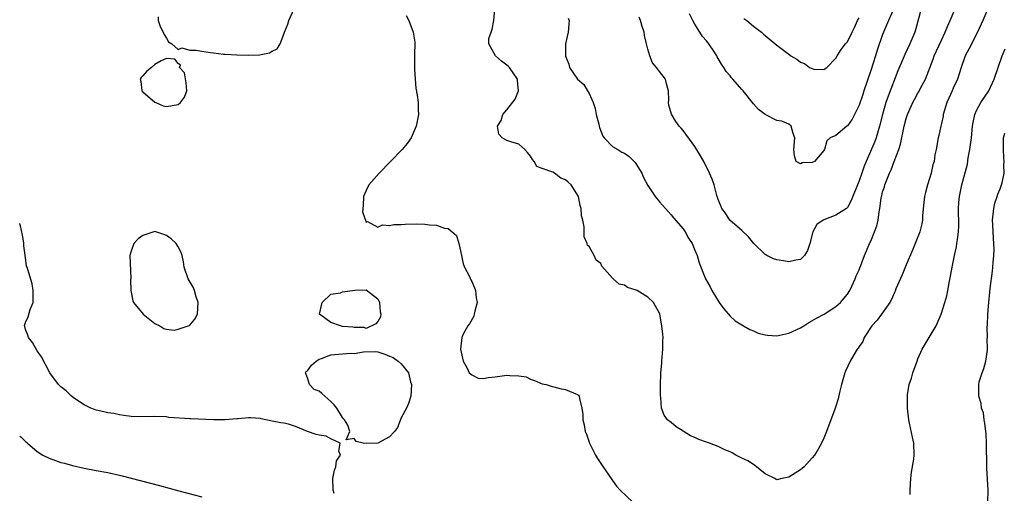
# Model space of a CAD drawing. Units: inches. Extents: x 2526000 to 2529000, y 1536364 to 1539000.
# Drawn here: x 2526000 to 2526168, y 1537366 to 1537447 of the extents above; entities that cross this region are included whole.
import ezdxf

# ---------------------------------------------------------------- set-up
doc = ezdxf.new("R2010")
doc.units = ezdxf.units.IN
doc.header["$MEASUREMENT"] = 0
doc.layers.add('LD25261536_2ft', color=102, linetype='Continuous')

msp = doc.modelspace()

# ---------------------------------------------------------------- linework, layer by layer
at = {"layer": 'LD25261536_2ft'}
for points, elevation in [([(2526023.6, 1537447.6), (2526023.56, 1537447), (2526023.88, 1537446.12), (2526024.61, 1537444.61), (2526025, 1537444), (2526025.36, 1537443.36), (2526025.94, 1537443), (2526027, 1537442.03), (2526027.64, 1537442.36), (2526029, 1537441.95), (2526030.06, 1537441.94), (2526031, 1537441.76), (2526032.48, 1537441.52), (2526033, 1537441.5), (2526034.74, 1537441.26), (2526035, 1537441.28), (2526037, 1537441.15), (2526039, 1537441.1), (2526040.83, 1537441.17), (2526042.54, 1537441.46), (2526043, 1537441.77), (2526043.86, 1537442.14), (2526044.36, 1537443), (2526045, 1537444.65), (2526045.1, 1537445), (2526045.65, 1537446.35), (2526045.85, 1537447), (2526046.73, 1537449)], 8982), ([(2526164.93, 1537449), (2526164.04, 1537447), (2526163.18, 1537445), (2526161.76, 1537442.24), (2526161.07, 1537441), (2526160.36, 1537439), (2526159.72, 1537437), (2526159, 1537435.44), (2526158.82, 1537435), (2526158.26, 1537433.74), (2526157.95, 1537433), (2526157.32, 1537431), (2526157.29, 1537430.71), (2526157, 1537429.44), (2526156.89, 1537429), (2526156.59, 1537427.41), (2526156.47, 1537427), (2526156.11, 1537425), (2526155.9, 1537424.1), (2526155.75, 1537423), (2526155.57, 1537422.43), (2526155.28, 1537421), (2526155, 1537420.09), (2526154.63, 1537419), (2526154.27, 1537417.73), (2526154.12, 1537417), (2526154.01, 1537416.01), (2526153.8, 1537413.8), (2526153.77, 1537413), (2526153.65, 1537412.34), (2526153.32, 1537411), (2526153, 1537410.15), (2526152.54, 1537409), (2526152.09, 1537407.91), (2526151, 1537405.38), (2526150.32, 1537403.68), (2526149.27, 1537401.28), (2526149.12, 1537400.88), (2526149, 1537400.65), (2526148.51, 1537399.49), (2526148.24, 1537399), (2526146.82, 1537397), (2526146.04, 1537395.96), (2526145.15, 1537395), (2526143.87, 1537393), (2526143.65, 1537392.35), (2526143, 1537391.48), (2526142.82, 1537391.18), (2526142.65, 1537391), (2526142.09, 1537390.09), (2526141.45, 1537389), (2526140.69, 1537387.31), (2526140.58, 1537387), (2526140, 1537385), (2526139.65, 1537383.65), (2526139.41, 1537382.59), (2526139, 1537381.3), (2526138.84, 1537380.84), (2526137.45, 1537377), (2526137, 1537375.9), (2526136.58, 1537375), (2526136.02, 1537373.98), (2526135.39, 1537373), (2526135, 1537372.5), (2526133.61, 1537371), (2526133.29, 1537370.72), (2526133, 1537370.51), (2526132.09, 1537369.91), (2526131, 1537369.23), (2526129.81, 1537369), (2526129, 1537368.78), (2526128.84, 1537368.84), (2526128.66, 1537369), (2526127, 1537369.79), (2526125.5, 1537371), (2526125.24, 1537371.24), (2526125, 1537371.37), (2526124.02, 1537372.02), (2526123, 1537372.49), (2526121.99, 1537373), (2526121.39, 1537373.39), (2526121, 1537373.53), (2526120.1, 1537373.9), (2526119, 1537374.44), (2526117.49, 1537375), (2526117.15, 1537375.15), (2526117, 1537375.18), (2526115.67, 1537375.67), (2526115, 1537375.97), (2526114.25, 1537376.25), (2526113, 1537377.08), (2526111.81, 1537377.81), (2526111, 1537378.53), (2526110.36, 1537379), (2526109.78, 1537379.78), (2526109.35, 1537381), (2526109.22, 1537382.78), (2526109.16, 1537383.16), (2526109.15, 1537385), (2526109.22, 1537386.78), (2526109.21, 1537387), (2526109.37, 1537388.63), (2526109.37, 1537389), (2526109.55, 1537391), (2526109.54, 1537392.46), (2526109.6, 1537393), (2526109.58, 1537393.58), (2526109.41, 1537395), (2526109.07, 1537397), (2526109, 1537397.16), (2526108.33, 1537398.33), (2526107.99, 1537399), (2526107, 1537399.89), (2526105.2, 1537401), (2526105, 1537401.1), (2526103.54, 1537401.54), (2526103, 1537401.9), (2526102.09, 1537402.09), (2526101.11, 1537403), (2526101, 1537403.09), (2526099.18, 1537405.18), (2526099, 1537405.59), (2526098.18, 1537406.18), (2526097.84, 1537407), (2526097, 1537408.51), (2526096.7, 1537408.7), (2526096.68, 1537409), (2526096.14, 1537410.14), (2526096.17, 1537411.83), (2526095.93, 1537413), (2526095.72, 1537413.72), (2526095.66, 1537415), (2526095.48, 1537415.48), (2526095.21, 1537417), (2526093.94, 1537419), (2526093.44, 1537419.44), (2526093, 1537419.88), (2526092.17, 1537420.17), (2526091.11, 1537421), (2526090.81, 1537421.19), (2526089, 1537421.77), (2526088.11, 1537422.11), (2526087.65, 1537423), (2526087.35, 1537423.35), (2526087, 1537423.87), (2526086.52, 1537424.52), (2526086.03, 1537425), (2526085, 1537425.95), (2526083.69, 1537426.31), (2526083, 1537426.53), (2526082.19, 1537427), (2526081.64, 1537427.64), (2526081.37, 1537429), (2526082.01, 1537429.99), (2526082.28, 1537431), (2526083, 1537431.8), (2526084.41, 1537433.59), (2526084.96, 1537435), (2526084.78, 1537436.78), (2526084.79, 1537437), (2526083.41, 1537439), (2526083.21, 1537439.21), (2526083, 1537439.41), (2526082.09, 1537440.09), (2526081.04, 1537441), (2526079.9, 1537443), (2526079.92, 1537443.92), (2526080.29, 1537445), (2526080.49, 1537445.51), (2526080.75, 1537447), (2526080.93, 1537449)], 8978), ([(2526093.4, 1537447.4), (2526093.59, 1537447), (2526093.42, 1537445), (2526092.98, 1537443), (2526092.98, 1537441.02), (2526093, 1537440.94), (2526093.56, 1537439.56), (2526093.68, 1537439), (2526095, 1537437), (2526096.09, 1537436.09), (2526096.71, 1537435), (2526097, 1537434.58), (2526097.68, 1537433), (2526098.02, 1537432.02), (2526098.21, 1537431), (2526098.64, 1537429.36), (2526098.72, 1537429), (2526098.75, 1537428.75), (2526099.32, 1537427.32), (2526099.58, 1537427), (2526101, 1537425.53), (2526101.86, 1537425), (2526102.59, 1537424.59), (2526103, 1537424.39), (2526103.81, 1537423.81), (2526104.66, 1537423), (2526104.82, 1537422.82), (2526105, 1537422.55), (2526105.97, 1537421), (2526106.27, 1537420.27), (2526107, 1537418.88), (2526108.27, 1537417), (2526109, 1537416.09), (2526109.98, 1537415), (2526110.44, 1537414.44), (2526111, 1537413.89), (2526111.38, 1537413.38), (2526113, 1537411.53), (2526113.34, 1537411), (2526113.9, 1537409.9), (2526114.54, 1537409), (2526115, 1537407.88), (2526115.38, 1537407), (2526115.73, 1537405.73), (2526116.69, 1537403.31), (2526116.82, 1537403), (2526117.63, 1537401.63), (2526117.89, 1537401), (2526119.14, 1537399), (2526119.92, 1537397.92), (2526121, 1537396.66), (2526121.87, 1537395.87), (2526123, 1537395.15), (2526123.3, 1537395), (2526124.35, 1537394.35), (2526125, 1537394.13), (2526125.77, 1537393.77), (2526127, 1537393.48), (2526127.4, 1537393.4), (2526129, 1537393.31), (2526131, 1537393.73), (2526133, 1537394.68), (2526133.57, 1537395), (2526134.44, 1537395.56), (2526135.71, 1537396.29), (2526137.02, 1537397), (2526139, 1537398.32), (2526139.79, 1537399), (2526141, 1537400.4), (2526141.38, 1537401), (2526141.77, 1537401.77), (2526142.32, 1537403), (2526142.49, 1537403.51), (2526143, 1537404.55), (2526143.11, 1537404.89), (2526143.26, 1537405.26), (2526143.88, 1537407), (2526144.24, 1537407.76), (2526144.78, 1537409), (2526145, 1537409.43), (2526145.63, 1537411), (2526146, 1537412), (2526146.23, 1537413), (2526146.4, 1537414.4), (2526146.53, 1537415), (2526146.74, 1537416.74), (2526146.8, 1537417), (2526146.85, 1537417.15), (2526147, 1537417.79), (2526147.33, 1537418.67), (2526147.39, 1537419), (2526147.59, 1537419.59), (2526148.19, 1537421), (2526148.46, 1537421.54), (2526148.98, 1537423), (2526149.74, 1537425), (2526150.05, 1537425.95), (2526150.69, 1537429), (2526151, 1537430.3), (2526151.22, 1537431), (2526152.12, 1537433), (2526152.44, 1537433.56), (2526153, 1537434.61), (2526153.15, 1537434.85), (2526153.44, 1537435.44), (2526154.27, 1537437), (2526155.6, 1537440.4), (2526155.8, 1537441), (2526157, 1537443.65), (2526157.67, 1537445), (2526158.02, 1537445.98), (2526158.52, 1537447), (2526159.33, 1537449)], 8976), ([(2526153.57, 1537449), (2526152.62, 1537445.38), (2526152.48, 1537445), (2526151.65, 1537443), (2526150.8, 1537441.2), (2526150.51, 1537440.51), (2526149.58, 1537438.42), (2526147.92, 1537434.08), (2526147.55, 1537433), (2526146.96, 1537431), (2526146.47, 1537429), (2526146.23, 1537428.23), (2526145.88, 1537427), (2526145.64, 1537426.36), (2526144.17, 1537423), (2526143.84, 1537422.16), (2526143.43, 1537421), (2526143, 1537419.71), (2526142.7, 1537419), (2526141.65, 1537416.35), (2526141, 1537415.17), (2526140.82, 1537415), (2526139, 1537413.84), (2526137, 1537413.07), (2526136.87, 1537413), (2526135.77, 1537412.23), (2526135.1, 1537411), (2526134.61, 1537409), (2526134.19, 1537407.81), (2526133.7, 1537407), (2526133, 1537406.28), (2526132.21, 1537406.21), (2526131, 1537405.92), (2526130.08, 1537406.08), (2526129, 1537406.24), (2526128.43, 1537406.43), (2526127.25, 1537407), (2526127, 1537407.13), (2526125.03, 1537409), (2526124.14, 1537410.14), (2526123, 1537411.26), (2526120.97, 1537413), (2526120.2, 1537414.2), (2526119.58, 1537415), (2526119.45, 1537415.45), (2526119, 1537416.49), (2526118.78, 1537417.22), (2526118.31, 1537419), (2526117.96, 1537419.96), (2526117.52, 1537421), (2526116.53, 1537423), (2526115.97, 1537423.97), (2526115, 1537425.52), (2526113, 1537428.25), (2526112.67, 1537428.67), (2526112.36, 1537429), (2526111.79, 1537429.79), (2526111.03, 1537431.03), (2526110.6, 1537432.6), (2526110.53, 1537433), (2526110.56, 1537433.44), (2526110.53, 1537435), (2526110.19, 1537436.19), (2526110.01, 1537437), (2526109, 1537438.3), (2526108.5, 1537439), (2526107.79, 1537439.79), (2526107.34, 1537441), (2526107, 1537442.1), (2526106.77, 1537443), (2526106.44, 1537444.44), (2526106.36, 1537445), (2526106.04, 1537445.96), (2526105.74, 1537447), (2526105.53, 1537447.53)], 8974), ([(2526149, 1537449.24), (2526147.99, 1537447), (2526147.14, 1537445), (2526147, 1537444.63), (2526146.07, 1537441.93), (2526145.79, 1537441), (2526145, 1537438.49), (2526143.82, 1537435), (2526143.6, 1537434.4), (2526143, 1537432.55), (2526142.22, 1537431), (2526141.8, 1537430.2), (2526141, 1537429.06), (2526140.91, 1537429), (2526139, 1537427.4), (2526138.05, 1537427), (2526137.5, 1537426.5), (2526137.07, 1537425), (2526137, 1537424.88), (2526135.37, 1537423), (2526135.11, 1537422.89), (2526135, 1537422.8), (2526133.26, 1537422.74), (2526133, 1537422.6), (2526132.28, 1537423), (2526131.97, 1537423.97), (2526131.86, 1537425), (2526132.04, 1537427), (2526131.75, 1537427.75), (2526131.4, 1537429), (2526131, 1537429.35), (2526129.85, 1537429.85), (2526129, 1537429.97), (2526127, 1537431), (2526125.86, 1537431.86), (2526125, 1537432.81), (2526123.21, 1537435), (2526123, 1537435.22), (2526121.49, 1537437), (2526121.24, 1537437.24), (2526121, 1537437.54), (2526120.32, 1537438.32), (2526119.92, 1537439), (2526119.53, 1537439.53), (2526119, 1537440.53), (2526118.82, 1537440.82), (2526118.73, 1537441), (2526118.23, 1537441.77), (2526117.41, 1537443), (2526117.22, 1537443.22), (2526117, 1537443.53), (2526116.29, 1537444.29), (2526115, 1537446.36), (2526114.64, 1537447), (2526114.1, 1537448.1)], 8972), ([(2526065.86, 1537447.86), (2526066.27, 1537447), (2526067.01, 1537445), (2526067.29, 1537443.29), (2526067.28, 1537441), (2526067.23, 1537439.23), (2526067.28, 1537438.73), (2526067.34, 1537437), (2526067.48, 1537435.48), (2526067.72, 1537434.28), (2526067.86, 1537433), (2526067.86, 1537431.86), (2526067.95, 1537431), (2526067.55, 1537429), (2526066.67, 1537427), (2526065.98, 1537426.02), (2526065.14, 1537425), (2526063.16, 1537423), (2526061.26, 1537421), (2526059.48, 1537419), (2526059, 1537418.02), (2526058.56, 1537417), (2526058.5, 1537415.5), (2526058.41, 1537414.41), (2526059, 1537412.66), (2526059.22, 1537412.78), (2526061, 1537411.82), (2526061.81, 1537412.19), (2526063, 1537412.09), (2526063.74, 1537412.26), (2526065, 1537412.25), (2526065.67, 1537412.33), (2526067.66, 1537412.34), (2526069, 1537412.29), (2526069.82, 1537412.17), (2526071, 1537412.13), (2526072.37, 1537411.63), (2526073, 1537411.59), (2526073.65, 1537411), (2526074.39, 1537410.39), (2526074.82, 1537409), (2526075, 1537408.27), (2526075.28, 1537407), (2526075.57, 1537405.57), (2526075.79, 1537405), (2526076.61, 1537403.39), (2526076.83, 1537402.83), (2526077, 1537402.54), (2526077.45, 1537401.45), (2526077.66, 1537401), (2526077.77, 1537399.77), (2526077.91, 1537399), (2526077.51, 1537397.51), (2526077.44, 1537397), (2526077.35, 1537396.65), (2526076.63, 1537395.37), (2526076.34, 1537395), (2526075.57, 1537393.57), (2526075.3, 1537393), (2526075.07, 1537391), (2526075.52, 1537389), (2526076.22, 1537387.78), (2526076.59, 1537387), (2526077, 1537386.64), (2526078.08, 1537386.08), (2526079, 1537386.03), (2526079.79, 1537386.21), (2526081, 1537386.29), (2526083, 1537386.6), (2526083.48, 1537386.52), (2526085, 1537386.51), (2526086.3, 1537386.3), (2526087, 1537385.9), (2526087.7, 1537385.7), (2526089, 1537385.15), (2526089.66, 1537385), (2526090.69, 1537384.69), (2526091, 1537384.63), (2526092.25, 1537384.25), (2526093, 1537384.18), (2526095, 1537383.33), (2526095.19, 1537383.19), (2526095.32, 1537383), (2526095.35, 1537382.65), (2526095.76, 1537381), (2526095.93, 1537379.93), (2526095.91, 1537379), (2526096.17, 1537378.17), (2526096.34, 1537377), (2526096.56, 1537376.56), (2526097.09, 1537375), (2526098.1, 1537373), (2526098.43, 1537372.43), (2526099.22, 1537371.22), (2526100.84, 1537368.84), (2526101, 1537368.65), (2526101.68, 1537367.68), (2526102.27, 1537367), (2526104.46, 1537365)], 8980), ([(2526123.35, 1537447.35), (2526123.84, 1537447), (2526125, 1537446.03), (2526126.37, 1537445), (2526126.68, 1537444.68), (2526127, 1537444.41), (2526129, 1537442.81), (2526131, 1537441.27), (2526131.38, 1537441), (2526132.38, 1537440.38), (2526133, 1537439.87), (2526133.66, 1537439.66), (2526134.56, 1537439), (2526135, 1537438.8), (2526135.29, 1537438.71), (2526137, 1537438.66), (2526137.49, 1537439), (2526139, 1537440.57), (2526139.23, 1537441), (2526139.95, 1537442.05), (2526140.69, 1537443), (2526141, 1537443.35), (2526141.79, 1537445), (2526142.21, 1537445.79), (2526142.74, 1537447), (2526143, 1537447.46)], 8970), ([(2526151.7, 1537366.3), (2526151.71, 1537367), (2526151.8, 1537369), (2526151.93, 1537370.07), (2526152.29, 1537372.29), (2526152.37, 1537373), (2526152.3, 1537375), (2526152.06, 1537376.06), (2526151.57, 1537378.43), (2526151.44, 1537379), (2526151.21, 1537381), (2526151.21, 1537383), (2526151.24, 1537383.24), (2526151.52, 1537385), (2526151.89, 1537386.11), (2526152.12, 1537387), (2526152.85, 1537389), (2526153, 1537389.37), (2526153.75, 1537391), (2526156.09, 1537395), (2526156.98, 1537397), (2526157.6, 1537399), (2526157.91, 1537400.09), (2526158.09, 1537401), (2526158.33, 1537402.33), (2526158.57, 1537403.43), (2526158.84, 1537405), (2526159.24, 1537407), (2526159.56, 1537408.44), (2526159.66, 1537409), (2526159.72, 1537409.72), (2526159.92, 1537411), (2526159.96, 1537412.04), (2526159.91, 1537415), (2526159.98, 1537416.02), (2526160.06, 1537417), (2526160.49, 1537419), (2526161.45, 1537422.55), (2526161.58, 1537423.59), (2526161.85, 1537425), (2526162.13, 1537427), (2526162.32, 1537429), (2526162.39, 1537429.61), (2526162.69, 1537431), (2526163, 1537431.66), (2526163.74, 1537433), (2526165.08, 1537435), (2526166.01, 1537437), (2526167.36, 1537441), (2526167.85, 1537442.15)], 8980), ([(2526164.92, 1537365), (2526164.98, 1537367), (2526164.75, 1537370.75), (2526164.74, 1537372.74), (2526164.71, 1537373.29), (2526164.71, 1537375), (2526164.62, 1537376.62), (2526164.56, 1537377), (2526164.42, 1537378.42), (2526164.27, 1537379), (2526164.16, 1537380.16), (2526163.86, 1537381), (2526163.77, 1537381.77), (2526163.39, 1537383), (2526163.37, 1537383.37), (2526163.37, 1537385), (2526163.46, 1537385.46), (2526163.94, 1537387), (2526164.26, 1537387.74), (2526164.59, 1537389), (2526164.83, 1537390.83), (2526164.88, 1537391), (2526164.82, 1537392.82), (2526164.85, 1537393), (2526164.79, 1537394.79), (2526164.83, 1537395.17), (2526164.9, 1537397), (2526165.07, 1537399), (2526165.28, 1537400.72), (2526165.33, 1537401.33), (2526165.71, 1537404.29), (2526165.77, 1537405), (2526165.81, 1537405.81), (2526165.93, 1537407), (2526165.97, 1537408.03), (2526165.95, 1537409), (2526165.87, 1537409.87), (2526165.78, 1537412.22), (2526165.73, 1537413), (2526165.92, 1537415), (2526166.12, 1537415.88), (2526166.5, 1537417), (2526166.6, 1537417.4), (2526167, 1537418.35), (2526167.24, 1537419), (2526167.33, 1537419.33), (2526167.67, 1537421), (2526167.65, 1537422.35), (2526167.7, 1537423), (2526167.65, 1537423.65), (2526167.57, 1537425), (2526167.61, 1537426.39), (2526167.6, 1537427), (2526167.8, 1537427.8)], 8982), ([(2526053.57, 1537366.43), (2526053.38, 1537367), (2526053.36, 1537369), (2526053.6, 1537370.41), (2526053.84, 1537371), (2526053.97, 1537372.03), (2526054.62, 1537373), (2526054.35, 1537373.65), (2526054.57, 1537375), (2526053, 1537375.78), (2526052.21, 1537376.21), (2526051, 1537376.37), (2526050.5, 1537376.5), (2526049, 1537377), (2526047, 1537377.84), (2526045.77, 1537378.23), (2526045, 1537378.44), (2526044.5, 1537378.5), (2526043, 1537378.78), (2526041.15, 1537379.15), (2526041, 1537379.21), (2526039.33, 1537379.33), (2526039, 1537379.36), (2526037.19, 1537379.19), (2526037, 1537379.15), (2526035, 1537378.98), (2526033.01, 1537378.99), (2526029.17, 1537379.17), (2526029, 1537379.16), (2526025.42, 1537379.42), (2526025, 1537379.48), (2526023, 1537379.58), (2526020.47, 1537379.53), (2526019, 1537379.55), (2526017.76, 1537379.76), (2526017, 1537379.82), (2526016.06, 1537380.06), (2526015, 1537380.2), (2526014.36, 1537380.36), (2526013, 1537380.64), (2526012.74, 1537380.74), (2526012.11, 1537381), (2526011, 1537381.55), (2526009.35, 1537382.65), (2526008.84, 1537383), (2526007.91, 1537383.91), (2526007, 1537384.63), (2526006.59, 1537385), (2526005.12, 1537387), (2526003.7, 1537389.7), (2526003, 1537390.72), (2526002.16, 1537392.16), (2526001.49, 1537393), (2526001.4, 1537393.4), (2526001, 1537394.37), (2526000.87, 1537394.86), (2526000.82, 1537394.98), (2526000.83, 1537395.06), (2526001, 1537395.58), (2526001.44, 1537396.56), (2526001.79, 1537397.79), (2526002.29, 1537399), (2526002.31, 1537401), (2526002.14, 1537402.14), (2526001.4, 1537404.6), (2526001.27, 1537405), (2526001.18, 1537405.18), (2526001, 1537406.64), (2526000.93, 1537406.92), (2526000.93, 1537407.02), (2526000.69, 1537408.64), (2526000.69, 1537408.96), (2526000.68, 1537409.12), (2526000.49, 1537410.42), (2526000.16, 1537412.05), (2526000.02, 1537412.38), (2526000, 1537412.43)], 8980), ([(2526000, 1537376.24), (2526000.2, 1537376.09), (2526001, 1537375.31), (2526001.17, 1537375.17), (2526001.33, 1537375), (2526003, 1537373.61), (2526003.94, 1537373), (2526005, 1537372.45), (2526006.1, 1537372.1), (2526007, 1537371.75), (2526007.62, 1537371.62), (2526009, 1537371.23), (2526011, 1537370.77), (2526013, 1537370.38), (2526015, 1537370.03), (2526017, 1537369.6), (2526017.48, 1537369.48), (2526023.82, 1537367.82), (2526027.1, 1537366.9), (2526031, 1537365.9)], 8978)]:
    msp.add_lwpolyline(points, dxfattribs=dict(at, elevation=elevation))
for points, elevation in [([(2526020.51, 1537437), (2526020.62, 1537436.62), (2526020.81, 1537435), (2526020.9, 1537434.9), (2526021, 1537434.83), (2526023, 1537433.09), (2526023.18, 1537433), (2526024.46, 1537432.46), (2526025, 1537432.32), (2526026.65, 1537432.65), (2526027, 1537432.69), (2526027.39, 1537433), (2526028.07, 1537433.93), (2526028.47, 1537435), (2526028.37, 1537436.38), (2526028.07, 1537438.07), (2526027.25, 1537439), (2526027.38, 1537439.38), (2526027, 1537439.64), (2526026.41, 1537440.41), (2526025, 1537440.53), (2526024.1, 1537440.1), (2526023, 1537439.5), (2526022.46, 1537439), (2526021.66, 1537438.34), (2526021, 1537437.57), (2526020.7, 1537437.3)], 8982), ([(2526023.88, 1537395), (2526024.54, 1537394.54), (2526025, 1537394.45), (2526026.29, 1537394.29), (2526027, 1537394.44), (2526028.69, 1537395), (2526028.92, 1537395.08), (2526029, 1537395.13), (2526029.85, 1537396.15), (2526030.31, 1537397), (2526030.41, 1537399), (2526030.06, 1537399.94), (2526029.75, 1537401), (2526029.56, 1537401.56), (2526028.69, 1537403), (2526028, 1537405), (2526027.88, 1537405.88), (2526027.67, 1537407), (2526027.49, 1537407.49), (2526027, 1537408.44), (2526026.65, 1537409), (2526025.79, 1537409.79), (2526025, 1537410.39), (2526024.56, 1537410.56), (2526023, 1537411.06), (2526021, 1537410.4), (2526020.2, 1537409.8), (2526019.46, 1537409), (2526019, 1537407.73), (2526018.78, 1537407), (2526018.92, 1537403.08), (2526018.9, 1537402.9), (2526018.92, 1537401), (2526019.28, 1537399.28), (2526019.36, 1537399), (2526021.04, 1537397), (2526023, 1537395.41)], 8982), ([(2526057.06, 1537401.06), (2526059, 1537401.14), (2526061, 1537399.57), (2526061.27, 1537399), (2526061.4, 1537397.4), (2526061.5, 1537397), (2526061.44, 1537396.56), (2526061, 1537395.75), (2526060.66, 1537395.34), (2526059, 1537394.57), (2526058.69, 1537394.69), (2526057, 1537394.69), (2526056.75, 1537394.75), (2526055, 1537394.91), (2526054.67, 1537395), (2526053, 1537395.58), (2526051.09, 1537397), (2526051.53, 1537399), (2526053, 1537400.38), (2526054.64, 1537400.64), (2526055, 1537400.78)], 8980), ([(2526051, 1537389.3), (2526051.43, 1537389.43), (2526053, 1537390.08), (2526056.35, 1537390.35), (2526057, 1537390.3), (2526058.58, 1537390.58), (2526060.63, 1537390.63), (2526061, 1537390.6), (2526062.2, 1537390.2), (2526063, 1537389.85), (2526063.62, 1537389.62), (2526064.47, 1537389), (2526065, 1537388.52), (2526066.24, 1537387), (2526066.56, 1537385.44), (2526066.72, 1537385), (2526066.65, 1537383), (2526066.22, 1537381.78), (2526065.9, 1537381), (2526065, 1537379.34), (2526064.33, 1537377.67), (2526063.87, 1537377), (2526063, 1537376.09), (2526061, 1537375.01), (2526059, 1537374.94), (2526058.53, 1537375), (2526057.29, 1537375.29), (2526057, 1537375.79), (2526055.6, 1537375.6), (2526056.24, 1537377), (2526055.91, 1537378.09), (2526055.34, 1537379), (2526055.17, 1537379.17), (2526055, 1537379.4), (2526054, 1537381), (2526053.55, 1537381.55), (2526053, 1537382.13), (2526051.99, 1537383), (2526051.47, 1537383.47), (2526051, 1537383.87), (2526050.15, 1537384.15), (2526049.34, 1537385), (2526049, 1537386.17), (2526048.66, 1537387), (2526048.79, 1537387.21), (2526049, 1537387.32), (2526049.68, 1537388.32), (2526050.53, 1537389)], 8980)]:
    msp.add_lwpolyline(points, close=True, dxfattribs=dict(at, elevation=elevation))

doc.saveas('drawing.dxf')
